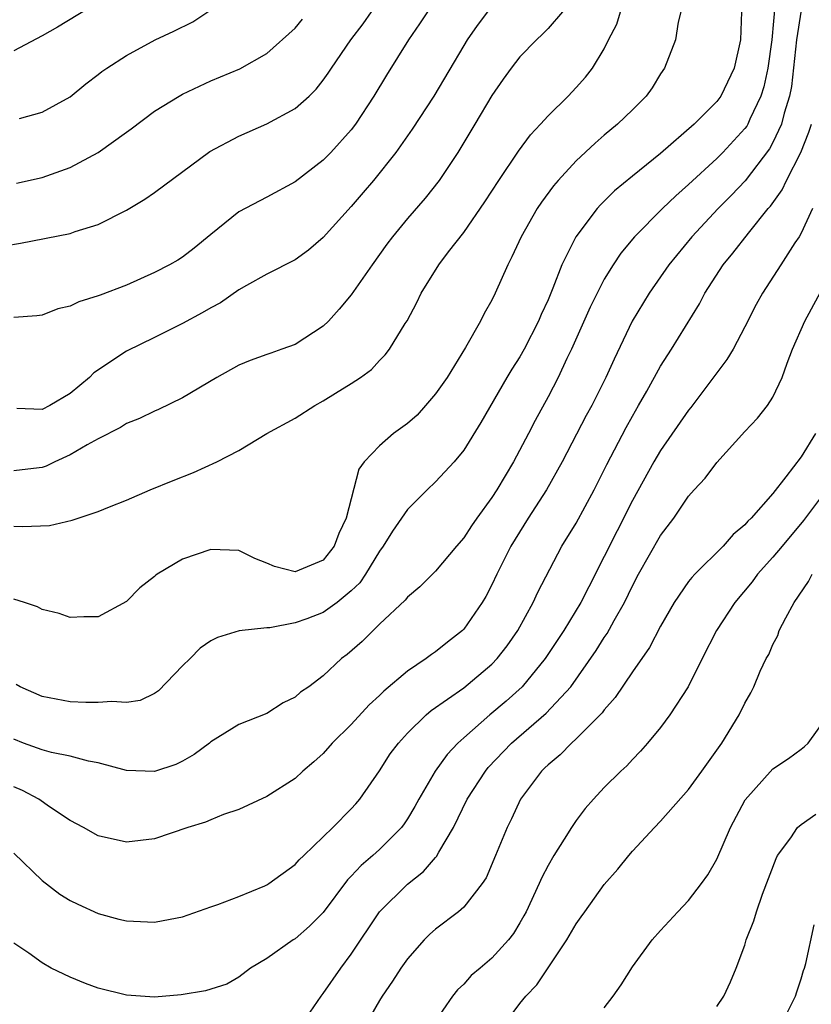
# Model space of a CAD drawing. Units: inches. Extents: x 2604000 to 2607000, y 1515000 to 1518000.
# Drawn here: x 2604111 to 2604168, y 1516680 to 1516750 of the extents above; entities that cross this region are included whole.
import ezdxf

# ---------------------------------------------------------------- set-up
doc = ezdxf.new("R2010")
doc.units = ezdxf.units.IN
doc.header["$MEASUREMENT"] = 0
doc.layers.add('LD26041515_2ft', color=53, linetype='Continuous')

msp = doc.modelspace()

# ---------------------------------------------------------------- linework, layer by layer
at = {"layer": 'LD26041515_2ft'}
for points, elevation in [([(2604165.281, 1516753), (2604164.923, 1516749), (2604164.642, 1516747), (2604164.347, 1516745.653), (2604164.145, 1516745), (2604163.357, 1516743.357), (2604163.207, 1516743), (2604163.132, 1516742.868), (2604163, 1516742.688), (2604161.427, 1516741), (2604161, 1516740.566), (2604159, 1516738.711), (2604158.084, 1516737.916), (2604157.145, 1516737), (2604155.159, 1516735), (2604154.176, 1516733.824), (2604153.625, 1516733), (2604153, 1516731.981), (2604152.488, 1516731), (2604152.003, 1516729.997), (2604150.665, 1516727), (2604150.337, 1516726.337), (2604149.715, 1516725), (2604149, 1516723.625), (2604148.073, 1516721.927), (2604147.605, 1516721), (2604146.544, 1516719), (2604145.35, 1516717), (2604145, 1516716.458), (2604143.934, 1516715), (2604143.553, 1516714.447), (2604143, 1516713.583), (2604142.487, 1516713), (2604141, 1516711.215), (2604139.884, 1516710.116), (2604139, 1516709.371), (2604138.84, 1516709.16), (2604137, 1516707.441), (2604135.77, 1516706.23), (2604134.71, 1516705.291), (2604134.315, 1516705), (2604133, 1516703.777), (2604131.972, 1516703), (2604131.396, 1516702.605), (2604131, 1516702.261), (2604130.152, 1516701.848), (2604129, 1516701.106), (2604127, 1516700.323), (2604125, 1516699.086), (2604124.906, 1516699), (2604123.816, 1516698.184), (2604123, 1516697.704), (2604122.518, 1516697.482), (2604121, 1516696.975), (2604119, 1516697.057), (2604117, 1516697.586), (2604116.294, 1516697.706), (2604115, 1516698.054), (2604113.68, 1516698.32), (2604113, 1516698.514), (2604111.687, 1516699), (2604111, 1516699.271)], 8064), ([(2604117, 1516751.65), (2604114.098, 1516749.902), (2604113, 1516749.285), (2604111, 1516748.217)], 8084), ([(2604111.401, 1516743.402), (2604113, 1516743.85), (2604115, 1516744.955), (2604116.127, 1516745.873), (2604117, 1516746.532), (2604117.252, 1516746.748), (2604117.612, 1516747), (2604119, 1516747.89), (2604121.051, 1516749), (2604122.38, 1516749.62), (2604123.724, 1516750.276), (2604125, 1516751.144)], 8082), ([(2604110.365, 1516734.365), (2604111.459, 1516734.541), (2604115, 1516735.226), (2604115.365, 1516735.366), (2604117, 1516735.863), (2604119, 1516736.891), (2604120.319, 1516737.681), (2604121, 1516738.145), (2604124.945, 1516741.055), (2604127, 1516742.154), (2604129, 1516743.027), (2604131, 1516744.111), (2604131.999, 1516745), (2604132.5, 1516745.5), (2604133, 1516746.134), (2604133.362, 1516746.638), (2604133.587, 1516747), (2604134.958, 1516749), (2604135.847, 1516750.153), (2604136.439, 1516751)], 8078), ([(2604167, 1516751.123), (2604166.686, 1516749), (2604166.312, 1516745.688), (2604166.177, 1516745), (2604165.799, 1516743.799), (2604165.608, 1516743), (2604165, 1516741.705), (2604164.746, 1516741.254), (2604163.015, 1516738.986), (2604162.047, 1516737.953), (2604161.105, 1516737), (2604159.221, 1516735), (2604157.585, 1516733), (2604156.199, 1516731), (2604154.991, 1516729), (2604153.692, 1516726.308), (2604153.119, 1516725), (2604152.11, 1516723), (2604151.717, 1516722.283), (2604150.006, 1516719), (2604148.878, 1516717), (2604147.587, 1516715), (2604146.361, 1516713), (2604145.354, 1516711), (2604145, 1516710.245), (2604144.57, 1516709.43), (2604144.312, 1516709), (2604143, 1516707.094), (2604142.908, 1516707), (2604141.836, 1516706.164), (2604141, 1516705.486), (2604140.706, 1516705.294), (2604140.334, 1516705), (2604139, 1516704.099), (2604137.317, 1516702.683), (2604137, 1516702.37), (2604136.283, 1516701.717), (2604135, 1516700.324), (2604133.645, 1516699), (2604133, 1516698.256), (2604132.345, 1516697.655), (2604131.559, 1516697), (2604131, 1516696.487), (2604129, 1516695.206), (2604127, 1516694.27), (2604125.92, 1516693.92), (2604125, 1516693.538), (2604124.635, 1516693.365), (2604123.384, 1516693), (2604121, 1516692.178), (2604119, 1516691.95), (2604117, 1516692.398), (2604115.949, 1516693), (2604115, 1516693.495), (2604113.541, 1516694.459), (2604112.766, 1516695), (2604111.617, 1516695.617), (2604111, 1516695.88)], 8062), ([(2604140.416, 1516751), (2604139.859, 1516750.141), (2604139.062, 1516749), (2604137.513, 1516746.487), (2604136.615, 1516745), (2604135.293, 1516743), (2604135, 1516742.608), (2604133.544, 1516741), (2604133, 1516740.437), (2604131, 1516738.914), (2604129, 1516737.826), (2604127, 1516736.767), (2604125, 1516735.168), (2604123.812, 1516734.188), (2604123, 1516733.558), (2604122.66, 1516733.34), (2604122.072, 1516733), (2604121, 1516732.456), (2604119, 1516731.559), (2604117.141, 1516730.859), (2604117, 1516730.793), (2604115.619, 1516730.381), (2604115, 1516730.069), (2604114.133, 1516729.867), (2604113, 1516729.435), (2604112.621, 1516729.379), (2604111, 1516729.252)], 8076), ([(2604150.039, 1516751), (2604149, 1516749.819), (2604148.596, 1516749.404), (2604148.168, 1516749), (2604147, 1516747.798), (2604146.375, 1516747), (2604145.795, 1516746.204), (2604145, 1516745.056), (2604143.799, 1516743), (2604142.591, 1516741), (2604141.244, 1516739), (2604140.254, 1516737.746), (2604139, 1516736.293), (2604137.929, 1516735), (2604137.528, 1516734.472), (2604136.481, 1516733), (2604135, 1516730.865), (2604134.146, 1516729.854), (2604133.374, 1516729), (2604133, 1516728.635), (2604131, 1516727.35), (2604130.064, 1516727), (2604129.269, 1516726.731), (2604129, 1516726.622), (2604127.797, 1516726.203), (2604127, 1516725.861), (2604125.438, 1516725), (2604123, 1516723.539), (2604121.282, 1516722.718), (2604121, 1516722.602), (2604119.925, 1516722.075), (2604119, 1516721.715), (2604118.571, 1516721.429), (2604117, 1516720.642), (2604116.216, 1516720.216), (2604115, 1516719.486), (2604113.917, 1516719), (2604113.301, 1516718.699), (2604113, 1516718.602), (2604111.578, 1516718.422), (2604111, 1516718.36)], 8072), ([(2604111, 1516714.429), (2604111.604, 1516714.396), (2604113.522, 1516714.478), (2604115.144, 1516714.856), (2604117, 1516715.465), (2604117.797, 1516715.797), (2604119, 1516716.269), (2604120.688, 1516717), (2604122.326, 1516717.674), (2604123.773, 1516718.227), (2604125.433, 1516719), (2604127, 1516719.803), (2604129.005, 1516721), (2604131, 1516722.099), (2604132.402, 1516723), (2604133, 1516723.322), (2604133.888, 1516723.888), (2604135, 1516724.569), (2604135.656, 1516725), (2604136.436, 1516725.564), (2604137, 1516726.19), (2604137.403, 1516726.597), (2604137.725, 1516727), (2604138.835, 1516728.834), (2604138.968, 1516729.032), (2604139.673, 1516730.327), (2604139.981, 1516731), (2604141.224, 1516733), (2604141.919, 1516733.919), (2604143, 1516735.305), (2604144.509, 1516737.491), (2604145.5, 1516739), (2604146.909, 1516741.091), (2604147.751, 1516742.249), (2604148.469, 1516743), (2604149, 1516743.603), (2604150.422, 1516745), (2604151, 1516745.604), (2604151.657, 1516746.343), (2604152.159, 1516747), (2604153, 1516748.376), (2604153.306, 1516749), (2604153.884, 1516750.116), (2604154.158, 1516751)], 8070), ([(2604158.457, 1516751), (2604158.263, 1516750.263), (2604158.069, 1516749), (2604157.294, 1516747), (2604157, 1516746.577), (2604156.403, 1516745.597), (2604155.987, 1516745), (2604155, 1516744.015), (2604153.95, 1516743), (2604153, 1516742.222), (2604152.341, 1516741.659), (2604151, 1516740.406), (2604149.712, 1516739), (2604149.382, 1516738.618), (2604148.534, 1516737.466), (2604148.226, 1516737), (2604147.082, 1516735), (2604146.432, 1516733.568), (2604146.129, 1516733), (2604145.248, 1516731), (2604145, 1516730.487), (2604144.459, 1516729.541), (2604144.194, 1516729), (2604143.117, 1516727.117), (2604141.816, 1516725), (2604141, 1516723.827), (2604140.29, 1516723), (2604139.677, 1516722.323), (2604139, 1516721.726), (2604138.002, 1516721), (2604137, 1516720.133), (2604135.929, 1516719), (2604135.532, 1516718.468), (2604134.632, 1516715), (2604134.104, 1516713.896), (2604133.786, 1516713), (2604133, 1516711.993), (2604131, 1516711.166), (2604129.55, 1516711.55), (2604129, 1516711.793), (2604128.128, 1516712.128), (2604127, 1516712.687), (2604125, 1516712.752), (2604123, 1516712.073), (2604121.196, 1516711), (2604121.079, 1516710.921), (2604121, 1516710.843), (2604119.969, 1516710.031), (2604119, 1516709.073), (2604117, 1516707.985), (2604115.985, 1516707.985), (2604115, 1516707.919), (2604114.211, 1516708.211), (2604113, 1516708.486), (2604112.672, 1516708.673), (2604111.753, 1516709), (2604111, 1516709.239)], 8068), ([(2604162.769, 1516751), (2604162.681, 1516749), (2604162.238, 1516747), (2604161.286, 1516745), (2604161, 1516744.619), (2604159.385, 1516743), (2604157, 1516740.912), (2604155, 1516739.315), (2604153.731, 1516738.269), (2604152.726, 1516737.274), (2604152.489, 1516737), (2604150.977, 1516735), (2604149.975, 1516733), (2604149.346, 1516731.346), (2604149, 1516730.52), (2604148.521, 1516729.479), (2604148.329, 1516729), (2604147.298, 1516727), (2604147, 1516726.463), (2604146.42, 1516725.58), (2604146.075, 1516725), (2604144.219, 1516721.781), (2604143, 1516719.819), (2604142.314, 1516719), (2604141, 1516717.578), (2604140.394, 1516717), (2604139, 1516715.602), (2604137.926, 1516714.074), (2604137.272, 1516713), (2604137, 1516712.646), (2604136.015, 1516711), (2604135.605, 1516710.395), (2604135, 1516709.827), (2604133.992, 1516709), (2604133, 1516708.281), (2604131.839, 1516707.839), (2604131, 1516707.541), (2604129.202, 1516707.202), (2604129, 1516707.199), (2604127.028, 1516706.972), (2604125.487, 1516706.513), (2604125, 1516706.278), (2604124.26, 1516705.74), (2604123.527, 1516705), (2604123, 1516704.493), (2604121.279, 1516702.721), (2604121, 1516702.512), (2604119.972, 1516702.028), (2604119, 1516701.88), (2604117.961, 1516701.96), (2604117, 1516701.875), (2604116.123, 1516701.877), (2604115, 1516701.937), (2604113, 1516702.317), (2604111.45, 1516703), (2604111.159, 1516703.159)], 8066), ([(2604111.187, 1516738.813), (2604113, 1516739.223), (2604115, 1516739.918), (2604117, 1516740.995), (2604119, 1516742.44), (2604119.334, 1516742.666), (2604121, 1516743.922), (2604122.75, 1516745), (2604123, 1516745.142), (2604125, 1516746.087), (2604127.065, 1516746.935), (2604129, 1516748.043), (2604131, 1516749.823), (2604131.531, 1516750.469)], 8080), ([(2604144.703, 1516751), (2604143.965, 1516750.035), (2604143.247, 1516749), (2604143, 1516748.608), (2604140.867, 1516745), (2604139.344, 1516742.656), (2604138.167, 1516741), (2604136.572, 1516739), (2604135.857, 1516738.143), (2604135, 1516737.162), (2604133, 1516734.943), (2604131.953, 1516734.047), (2604131, 1516733.369), (2604129, 1516732.347), (2604127.543, 1516731.543), (2604127, 1516731.227), (2604125.69, 1516730.31), (2604125, 1516729.958), (2604124.4, 1516729.6), (2604123, 1516728.84), (2604121, 1516727.831), (2604119, 1516726.86), (2604116.684, 1516725.316), (2604116.385, 1516725), (2604115, 1516723.857), (2604113.561, 1516723), (2604113, 1516722.724), (2604111.209, 1516722.791)], 8074), ([(2604111, 1516691.166), (2604113, 1516689.219), (2604114.259, 1516688.259), (2604115, 1516687.811), (2604115.544, 1516687.544), (2604117, 1516686.868), (2604118.473, 1516686.473), (2604119, 1516686.345), (2604121, 1516686.271), (2604121.628, 1516686.373), (2604123, 1516686.641), (2604125, 1516687.347), (2604125.515, 1516687.515), (2604127, 1516688.087), (2604128.843, 1516688.843), (2604129, 1516688.911), (2604129.137, 1516689), (2604131, 1516690.362), (2604131.305, 1516690.695), (2604131.614, 1516691), (2604133.698, 1516693), (2604135, 1516694.32), (2604135.327, 1516694.673), (2604135.602, 1516695), (2604137, 1516697.029), (2604137.779, 1516698.221), (2604138.355, 1516699), (2604139, 1516699.703), (2604140.34, 1516701), (2604140.696, 1516701.304), (2604143, 1516702.931), (2604145, 1516704.6), (2604145.386, 1516705), (2604146.08, 1516705.92), (2604146.853, 1516707), (2604147.952, 1516709), (2604148.279, 1516709.721), (2604149.992, 1516713), (2604151, 1516714.636), (2604152.288, 1516717), (2604153.189, 1516718.811), (2604154.552, 1516721.448), (2604155, 1516722.253), (2604155.445, 1516723), (2604156.028, 1516724.028), (2604157, 1516725.788), (2604157.771, 1516727), (2604159.768, 1516730.232), (2604160.164, 1516731), (2604161.452, 1516733), (2604162.158, 1516733.842), (2604163.255, 1516735.255), (2604164.671, 1516737), (2604164.827, 1516737.173), (2604165.661, 1516738.339), (2604165.964, 1516739), (2604166.98, 1516741), (2604167.565, 1516742.435), (2604167.734, 1516743)], 8060), ([(2604167.804, 1516737), (2604167, 1516735.247), (2604166.858, 1516735), (2604166.563, 1516734.563), (2604165.567, 1516733), (2604164.248, 1516731), (2604163.806, 1516730.195), (2604163, 1516728.591), (2604162.161, 1516727), (2604161.731, 1516726.269), (2604159.152, 1516722.848), (2604159, 1516722.669), (2604157, 1516719.799), (2604156.527, 1516719), (2604155, 1516716.237), (2604153.906, 1516714.094), (2604153, 1516712.257), (2604151.893, 1516710.107), (2604151.34, 1516709), (2604150.12, 1516707), (2604148.803, 1516705), (2604147.165, 1516703), (2604146.02, 1516701.98), (2604144.852, 1516701), (2604143, 1516699.371), (2604142.589, 1516699), (2604141.818, 1516698.182), (2604140.973, 1516697), (2604139.797, 1516695), (2604139.518, 1516694.482), (2604139, 1516693.612), (2604138.757, 1516693.243), (2604138.568, 1516693), (2604137, 1516691.421), (2604136.538, 1516691), (2604135.706, 1516690.295), (2604135, 1516689.533), (2604134.731, 1516689.269), (2604133, 1516686.953), (2604132.029, 1516685.97), (2604131, 1516685.077), (2604130.87, 1516685), (2604129, 1516683.68), (2604127.841, 1516683), (2604127, 1516682.359), (2604126.136, 1516681.864), (2604124.626, 1516681.374), (2604122.909, 1516681.091), (2604121, 1516680.928), (2604119, 1516681.067), (2604117, 1516681.569), (2604116.1, 1516681.9), (2604115, 1516682.34), (2604113.655, 1516683), (2604113, 1516683.366), (2604112.06, 1516684.06), (2604111, 1516684.776)], 8058), ([(2604131.287, 1516678.713), (2604132.851, 1516681), (2604133, 1516681.183), (2604134.25, 1516683), (2604135, 1516683.983), (2604137.009, 1516687), (2604139, 1516688.957), (2604140.144, 1516689.856), (2604141, 1516690.86), (2604141.073, 1516690.927), (2604141.234, 1516691.234), (2604142.272, 1516693), (2604143.254, 1516695), (2604144.543, 1516697), (2604144.749, 1516697.251), (2604146.402, 1516699), (2604148.876, 1516701.124), (2604150.617, 1516703), (2604152.422, 1516705.578), (2604153, 1516706.493), (2604153.213, 1516706.787), (2604153.713, 1516707.713), (2604154.444, 1516709), (2604155, 1516710.167), (2604155.441, 1516711), (2604157, 1516713.76), (2604157.956, 1516715), (2604159, 1516716.547), (2604159.398, 1516717), (2604160.168, 1516717.832), (2604161, 1516718.949), (2604163, 1516721.154), (2604163.894, 1516722.106), (2604164.613, 1516723), (2604165, 1516723.589), (2604165.667, 1516725), (2604166.008, 1516726.008), (2604166.4, 1516727), (2604167.258, 1516729), (2604169, 1516732.204)], 8056), ([(2604168.031, 1516721), (2604167, 1516719.345), (2604165.926, 1516717.926), (2604165, 1516716.747), (2604163.458, 1516715), (2604163.224, 1516714.776), (2604163, 1516714.507), (2604162.174, 1516713.826), (2604161.455, 1516713), (2604159.436, 1516711), (2604159.225, 1516710.775), (2604159, 1516710.475), (2604157.977, 1516709), (2604157, 1516707.319), (2604156.216, 1516705.784), (2604155, 1516704.061), (2604153.774, 1516702.226), (2604153, 1516701.361), (2604152.854, 1516701.146), (2604151, 1516699.292), (2604150.668, 1516699), (2604149.851, 1516698.149), (2604149, 1516697.459), (2604148.774, 1516697.225), (2604148.526, 1516697), (2604147.044, 1516695), (2604146.4, 1516693.6), (2604146.09, 1516693), (2604145.272, 1516691), (2604144.589, 1516689.411), (2604144.313, 1516689), (2604143, 1516687.326), (2604142.629, 1516687), (2604141, 1516685.763), (2604140.599, 1516685.401), (2604140.187, 1516685), (2604139, 1516683.665), (2604138.536, 1516683), (2604137.935, 1516682.066), (2604137.194, 1516681), (2604137, 1516680.688), (2604136.035, 1516679)], 8054), ([(2604168.81, 1516717), (2604167.18, 1516714.82), (2604165.645, 1516713), (2604165, 1516712.206), (2604163.911, 1516711), (2604163.529, 1516710.471), (2604162.3, 1516709), (2604160.994, 1516707), (2604159.964, 1516705), (2604158.98, 1516703), (2604157.666, 1516701), (2604157, 1516700.115), (2604156.077, 1516699), (2604155.576, 1516698.424), (2604155, 1516697.836), (2604154.611, 1516697.389), (2604154.17, 1516697), (2604153, 1516695.826), (2604152.228, 1516695), (2604151.649, 1516694.351), (2604151, 1516693.49), (2604150.669, 1516693), (2604150.158, 1516692.158), (2604149.422, 1516691), (2604149, 1516690.282), (2604148.558, 1516689.442), (2604148.375, 1516689), (2604147.435, 1516687), (2604147.287, 1516686.713), (2604147, 1516686.219), (2604146.533, 1516685.467), (2604146.181, 1516685), (2604145, 1516683.694), (2604144.161, 1516683), (2604143.542, 1516682.458), (2604143, 1516681.861), (2604142.558, 1516681.442), (2604142.2, 1516681), (2604140.837, 1516679)], 8052), ([(2604145.904, 1516679), (2604147, 1516680.47), (2604147.425, 1516681), (2604148.201, 1516681.799), (2604150.331, 1516685), (2604151, 1516686.149), (2604151.363, 1516686.637), (2604151.607, 1516687), (2604153, 1516688.94), (2604153.959, 1516690.041), (2604154.737, 1516691), (2604155, 1516691.302), (2604156.563, 1516693), (2604157, 1516693.445), (2604159, 1516695.705), (2604159.941, 1516697), (2604161.356, 1516699), (2604162.606, 1516701), (2604163, 1516701.834), (2604163.431, 1516702.569), (2604163.642, 1516703), (2604164.1, 1516704.1), (2604164.527, 1516705), (2604164.701, 1516705.299), (2604165, 1516705.995), (2604165.344, 1516706.656), (2604165.451, 1516707), (2604165.907, 1516707.907), (2604166.516, 1516709), (2604167.518, 1516710.482), (2604167.785, 1516711)], 8050), ([(2604153, 1516680.172), (2604153.637, 1516681), (2604154.193, 1516681.807), (2604155, 1516683.092), (2604156.419, 1516685), (2604157, 1516685.657), (2604158.234, 1516687), (2604159, 1516687.792), (2604159.926, 1516689), (2604160.363, 1516689.637), (2604161, 1516690.74), (2604161.97, 1516693), (2604163.035, 1516694.965), (2604165, 1516697.158), (2604166.111, 1516697.889), (2604167, 1516698.573), (2604167.254, 1516698.746), (2604167.515, 1516699), (2604168.941, 1516701)], 8048), ([(2604161, 1516680.262), (2604161.506, 1516681), (2604161.981, 1516682.019), (2604162.385, 1516683), (2604163, 1516684.626), (2604163.105, 1516685), (2604163.651, 1516686.349), (2604163.821, 1516687), (2604164.254, 1516688.254), (2604165.22, 1516690.78), (2604165.333, 1516691), (2604166.266, 1516692.266), (2604166.757, 1516693), (2604167, 1516693.212), (2604168.054, 1516693.946)], 8046), ([(2604165.611, 1516679), (2604166.604, 1516681), (2604166.689, 1516681.311), (2604167, 1516682.233), (2604167.173, 1516682.827), (2604167.242, 1516683), (2604167.333, 1516683.333), (2604167.934, 1516686.066)], 8044)]:
    msp.add_lwpolyline(points, dxfattribs=dict(at, elevation=elevation))

doc.saveas('drawing.dxf')
